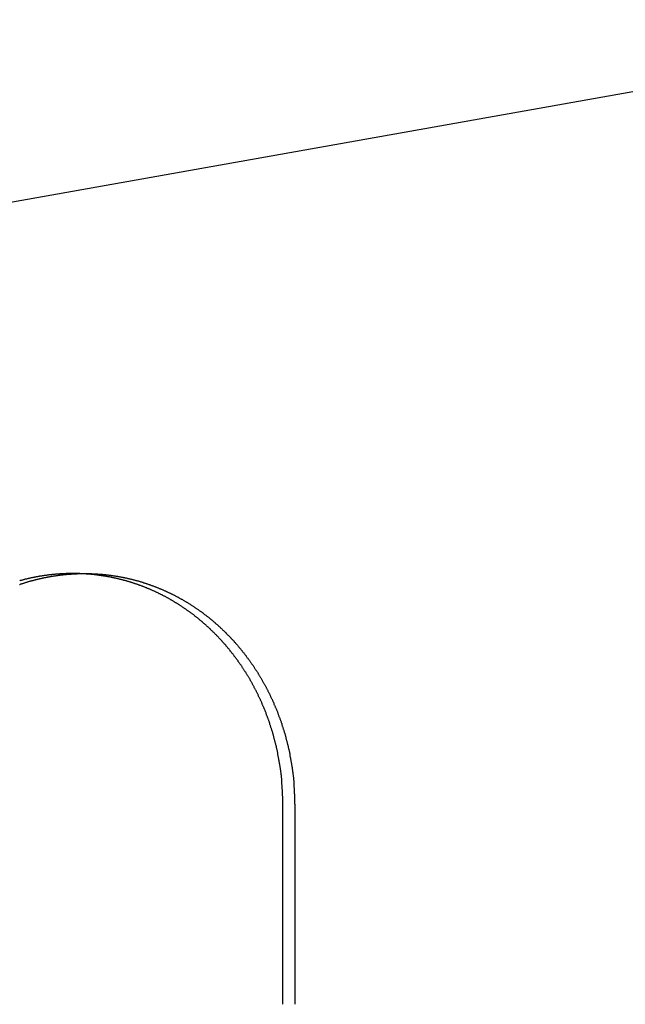
# Model space of a CAD drawing. Extents: x 0 to 1569, y 0 to 726.
# Drawn here: x 175 to 195, y 565 to 597 of the extents above; entities that cross this region are included whole.
import ezdxf

# ---------------------------------------------------------------- set-up
doc = ezdxf.new("R2010")
doc.units = 0
doc.header["$LTSCALE"] = 10
doc.linetypes.add('VERDECKT', pattern=[9.525, 6.35, -3.175])
doc.layers.get('0').update_dxf_attribs({"linetype": 'CONTINUOUS'})
doc.layers.add('VOLL', color=1, linetype='CONTINUOUS')

# ---------------------------------------------------------------- blocks, each defined once
blk = doc.blocks.new('A$C24106B24')
at = {"color": 1, "linetype": 'VERDECKT', "extrusion": (0, 1, 0)}
for p, q in [((7565.3762, 99.3663), (7638.3762, 112.3663)), ((7607.0887, 94.3663), (7607.4714, 94.3663))]:
    blk.add_line(p, q, dxfattribs=at)
at = {"color": 3, "linetype": 'CONTINUOUS', "extrusion": (0, 1, 0)}
for p, q in [((7613.9189, 80.3663), (7613.9189, 86.8663)), ((7614.3025, 86.8663), (7614.3025, 80.3663))]:
    blk.add_line(p, q, dxfattribs=at)
at = {"color": 1}
for points in [[(7607.09, 94.3663, 0), (7607.07, 94.3663, 0), (7607.05, 94.3662, 0), (7607.03, 94.3661, 0), (7607.02, 94.3659, 0), (7607, 94.3656, 0), (7606.98, 94.3654, 0), (7606.96, 94.365, 0), (7606.94, 94.3646, 0), (7606.92, 94.3642, 0), (7606.91, 94.3637, 0), (7606.89, 94.3631, 0), (7606.87, 94.3625, 0), (7606.85, 94.3618, 0), (7606.83, 94.3611, 0), (7606.81, 94.3604, 0), (7606.8, 94.3595, 0), (7606.78, 94.3587, 0), (7606.76, 94.3577, 0), (7606.74, 94.3568, 0), (7606.72, 94.3557, 0), (7606.7, 94.3546, 0), (7606.69, 94.3535, 0), (7606.67, 94.3523, 0), (7606.65, 94.351, 0), (7606.63, 94.3497, 0), (7606.61, 94.3484, 0), (7606.59, 94.347, 0), (7606.57, 94.3455, 0), (7606.56, 94.344, 0), (7606.54, 94.3424, 0), (7606.52, 94.3408, 0), (7606.5, 94.3391, 0), (7606.48, 94.3373, 0), (7606.46, 94.3355, 0), (7606.44, 94.3337, 0), (7606.42, 94.3318, 0), (7606.41, 94.3298, 0), (7606.39, 94.3278, 0), (7606.37, 94.3257, 0), (7606.35, 94.3236, 0), (7606.33, 94.3214, 0), (7606.31, 94.3192, 0), (7606.29, 94.3169, 0), (7606.28, 94.3145, 0), (7606.26, 94.3121, 0), (7606.24, 94.3097, 0), (7606.22, 94.3071, 0), (7606.2, 94.3046, 0), (7606.18, 94.3019, 0), (7606.16, 94.2992, 0), (7606.14, 94.2965, 0), (7606.13, 94.2937, 0), (7606.11, 94.2908, 0), (7606.09, 94.2879, 0), (7606.07, 94.285, 0), (7606.05, 94.2819, 0), (7606.03, 94.2789, 0), (7606.01, 94.2757, 0), (7605.99, 94.2725, 0), (7605.98, 94.2693, 0), (7605.96, 94.266, 0), (7605.94, 94.2626, 0), (7605.92, 94.2592, 0), (7605.9, 94.2557, 0), (7605.88, 94.2522, 0), (7605.86, 94.2486, 0), (7605.84, 94.2449, 0), (7605.83, 94.2412, 0), (7605.81, 94.2374, 0), (7605.79, 94.2336, 0), (7605.77, 94.2297, 0), (7605.75, 94.2258, 0), (7605.73, 94.2218, 0), (7605.71, 94.2177, 0), (7605.69, 94.2136, 0), (7605.67, 94.2094, 0), (7605.66, 94.2052, 0), (7605.64, 94.2009, 0), (7605.62, 94.1966, 0), (7605.6, 94.1922, 0), (7605.58, 94.1877, 0), (7605.56, 94.1832, 0), (7605.54, 94.1786, 0), (7605.52, 94.174, 0), (7605.51, 94.1693, 0), (7605.49, 94.1646, 0), (7605.47, 94.1598, 0), (7605.45, 94.1549, 0), (7605.43, 94.15, 0), (7605.41, 94.145, 0), (7605.39, 94.14, 0), (7605.38, 94.1349, 0), (7605.36, 94.1297, 0)], [(7607.28, 94.3634, 0), (7607.28, 94.3635, 0), (7607.28, 94.3635, 0), (7607.28, 94.3636, 0), (7607.27, 94.3636, 0), (7607.27, 94.3637, 0), (7607.27, 94.3637, 0), (7607.27, 94.3637, 0), (7607.27, 94.3638, 0), (7607.27, 94.3638, 0), (7607.26, 94.3639, 0), (7607.26, 94.3639, 0), (7607.26, 94.364, 0), (7607.26, 94.364, 0), (7607.26, 94.364, 0), (7607.26, 94.3641, 0), (7607.26, 94.3641, 0), (7607.25, 94.3642, 0), (7607.25, 94.3642, 0), (7607.25, 94.3642, 0), (7607.25, 94.3643, 0), (7607.25, 94.3643, 0), (7607.25, 94.3643, 0), (7607.25, 94.3644, 0), (7607.24, 94.3644, 0), (7607.24, 94.3645, 0), (7607.24, 94.3645, 0), (7607.24, 94.3645, 0), (7607.24, 94.3646, 0), (7607.24, 94.3646, 0), (7607.23, 94.3646, 0), (7607.23, 94.3647, 0), (7607.23, 94.3647, 0), (7607.23, 94.3647, 0), (7607.23, 94.3648, 0), (7607.23, 94.3648, 0), (7607.23, 94.3648, 0), (7607.22, 94.3649, 0), (7607.22, 94.3649, 0), (7607.22, 94.3649, 0), (7607.22, 94.365, 0), (7607.22, 94.365, 0), (7607.22, 94.365, 0), (7607.22, 94.365, 0), (7607.21, 94.3651, 0), (7607.21, 94.3651, 0), (7607.21, 94.3651, 0), (7607.21, 94.3652, 0), (7607.21, 94.3652, 0), (7607.21, 94.3652, 0), (7607.2, 94.3652, 0), (7607.2, 94.3653, 0), (7607.2, 94.3653, 0), (7607.2, 94.3653, 0), (7607.2, 94.3654, 0), (7607.2, 94.3654, 0), (7607.2, 94.3654, 0), (7607.19, 94.3654, 0), (7607.19, 94.3655, 0), (7607.19, 94.3655, 0), (7607.19, 94.3655, 0), (7607.19, 94.3655, 0), (7607.19, 94.3656, 0), (7607.18, 94.3656, 0), (7607.18, 94.3656, 0), (7607.18, 94.3656, 0), (7607.18, 94.3656, 0), (7607.18, 94.3657, 0), (7607.18, 94.3657, 0), (7607.18, 94.3657, 0), (7607.17, 94.3657, 0), (7607.17, 94.3657, 0), (7607.17, 94.3658, 0), (7607.17, 94.3658, 0), (7607.17, 94.3658, 0), (7607.17, 94.3658, 0), (7607.17, 94.3658, 0), (7607.16, 94.3659, 0), (7607.16, 94.3659, 0), (7607.16, 94.3659, 0), (7607.16, 94.3659, 0), (7607.16, 94.3659, 0), (7607.16, 94.3659, 0), (7607.15, 94.366, 0), (7607.15, 94.366, 0), (7607.15, 94.366, 0), (7607.15, 94.366, 0), (7607.15, 94.366, 0), (7607.15, 94.366, 0), (7607.15, 94.366, 0), (7607.14, 94.3661, 0), (7607.14, 94.3661, 0), (7607.14, 94.3661, 0), (7607.14, 94.3661, 0), (7607.14, 94.3661, 0), (7607.14, 94.3661, 0), (7607.14, 94.3661, 0), (7607.13, 94.3661, 0), (7607.13, 94.3662, 0), (7607.13, 94.3662, 0), (7607.13, 94.3662, 0), (7607.13, 94.3662, 0), (7607.13, 94.3662, 0), (7607.12, 94.3662, 0), (7607.12, 94.3662, 0), (7607.12, 94.3662, 0), (7607.12, 94.3662, 0), (7607.12, 94.3662, 0), (7607.12, 94.3662, 0), (7607.12, 94.3662, 0), (7607.11, 94.3663, 0), (7607.11, 94.3663, 0), (7607.11, 94.3663, 0), (7607.11, 94.3663, 0), (7607.11, 94.3663, 0), (7607.11, 94.3663, 0), (7607.11, 94.3663, 0), (7607.1, 94.3663, 0), (7607.1, 94.3663, 0), (7607.1, 94.3663, 0), (7607.1, 94.3663, 0), (7607.1, 94.3663, 0), (7607.1, 94.3663, 0), (7607.09, 94.3663, 0), (7607.09, 94.3663, 0), (7607.09, 94.3663, 0), (7607.09, 94.3663, 0), (7607.09, 94.3663, 0)]]:
    blk.add_polyline3d(points, dxfattribs=at)
at = {"color": 3}
for points in [[(7605.35, 94.0087, 0), (7605.37, 94.015, 0), (7605.39, 94.0213, 0), (7605.4, 94.0275, 0), (7605.42, 94.0336, 0), (7605.44, 94.0397, 0), (7605.46, 94.0458, 0), (7605.48, 94.0518, 0), (7605.5, 94.0577, 0), (7605.52, 94.0636, 0), (7605.53, 94.0694, 0), (7605.55, 94.0752, 0), (7605.57, 94.0809, 0), (7605.59, 94.0865, 0), (7605.61, 94.0921, 0), (7605.63, 94.0977, 0), (7605.65, 94.1032, 0), (7605.66, 94.1086, 0), (7605.68, 94.114, 0), (7605.7, 94.1193, 0), (7605.72, 94.1245, 0), (7605.74, 94.1297, 0), (7605.76, 94.1349, 0), (7605.78, 94.14, 0), (7605.8, 94.145, 0), (7605.81, 94.15, 0), (7605.83, 94.1549, 0), (7605.85, 94.1598, 0), (7605.87, 94.1646, 0), (7605.89, 94.1693, 0), (7605.91, 94.174, 0), (7605.93, 94.1786, 0), (7605.95, 94.1832, 0), (7605.96, 94.1877, 0), (7605.98, 94.1922, 0), (7606, 94.1966, 0), (7606.02, 94.2009, 0), (7606.04, 94.2052, 0), (7606.06, 94.2094, 0), (7606.08, 94.2136, 0), (7606.1, 94.2177, 0), (7606.11, 94.2218, 0), (7606.13, 94.2258, 0), (7606.15, 94.2297, 0), (7606.17, 94.2336, 0), (7606.19, 94.2374, 0), (7606.21, 94.2412, 0), (7606.23, 94.2449, 0), (7606.25, 94.2486, 0), (7606.26, 94.2522, 0), (7606.28, 94.2557, 0), (7606.3, 94.2592, 0), (7606.32, 94.2626, 0), (7606.34, 94.266, 0), (7606.36, 94.2693, 0), (7606.38, 94.2725, 0), (7606.4, 94.2757, 0), (7606.41, 94.2789, 0), (7606.43, 94.2819, 0), (7606.45, 94.285, 0), (7606.47, 94.2879, 0), (7606.49, 94.2908, 0), (7606.51, 94.2937, 0), (7606.53, 94.2965, 0), (7606.55, 94.2992, 0), (7606.56, 94.3019, 0), (7606.58, 94.3046, 0), (7606.6, 94.3071, 0), (7606.62, 94.3097, 0), (7606.64, 94.3121, 0), (7606.66, 94.3145, 0), (7606.68, 94.3169, 0), (7606.7, 94.3192, 0), (7606.71, 94.3214, 0), (7606.73, 94.3236, 0), (7606.75, 94.3257, 0), (7606.77, 94.3278, 0), (7606.79, 94.3298, 0), (7606.81, 94.3318, 0), (7606.83, 94.3337, 0), (7606.84, 94.3355, 0), (7606.86, 94.3373, 0), (7606.88, 94.3391, 0), (7606.9, 94.3408, 0), (7606.92, 94.3424, 0), (7606.94, 94.344, 0), (7606.96, 94.3455, 0), (7606.98, 94.347, 0), (7606.99, 94.3484, 0), (7607.01, 94.3497, 0), (7607.03, 94.351, 0), (7607.05, 94.3523, 0), (7607.07, 94.3535, 0), (7607.09, 94.3546, 0), (7607.1, 94.3557, 0), (7607.12, 94.3568, 0), (7607.14, 94.3577, 0), (7607.16, 94.3587, 0), (7607.18, 94.3595, 0), (7607.2, 94.3604, 0), (7607.22, 94.3611, 0), (7607.23, 94.3618, 0), (7607.25, 94.3625, 0), (7607.27, 94.3631, 0), (7607.29, 94.3637, 0), (7607.31, 94.3642, 0), (7607.33, 94.3646, 0), (7607.34, 94.365, 0), (7607.36, 94.3654, 0), (7607.38, 94.3656, 0), (7607.4, 94.3659, 0), (7607.42, 94.3661, 0), (7607.44, 94.3662, 0), (7607.45, 94.3663, 0), (7607.47, 94.3663, 0)], [(7613.92, 86.8663, 0), (7613.92, 86.8856, 0), (7613.92, 86.9049, 0), (7613.92, 86.9243, 0), (7613.92, 86.9436, 0), (7613.92, 86.963, 0), (7613.92, 86.9824, 0), (7613.92, 87.0018, 0), (7613.92, 87.0213, 0), (7613.92, 87.0407, 0), (7613.92, 87.0602, 0), (7613.92, 87.0796, 0), (7613.92, 87.0991, 0), (7613.92, 87.1186, 0), (7613.91, 87.1382, 0), (7613.91, 87.1577, 0), (7613.91, 87.1772, 0), (7613.91, 87.1968, 0), (7613.91, 87.2164, 0), (7613.91, 87.2359, 0), (7613.91, 87.2555, 0), (7613.91, 87.2751, 0), (7613.91, 87.2948, 0), (7613.91, 87.3144, 0), (7613.91, 87.334, 0), (7613.9, 87.3537, 0), (7613.9, 87.3734, 0), (7613.9, 87.393, 0), (7613.9, 87.4127, 0), (7613.9, 87.4324, 0), (7613.9, 87.4521, 0), (7613.9, 87.4719, 0), (7613.9, 87.4916, 0), (7613.89, 87.5113, 0), (7613.89, 87.5311, 0), (7613.89, 87.5508, 0), (7613.89, 87.5706, 0), (7613.89, 87.5903, 0), (7613.89, 87.6101, 0), (7613.88, 87.6299, 0), (7613.88, 87.6497, 0), (7613.88, 87.6695, 0), (7613.88, 87.6893, 0), (7613.88, 87.7091, 0), (7613.87, 87.7289, 0), (7613.87, 87.7487, 0), (7613.87, 87.7685, 0), (7613.87, 87.7884, 0), (7613.87, 87.8082, 0), (7613.86, 87.828, 0), (7613.86, 87.8479, 0), (7613.86, 87.8677, 0), (7613.86, 87.8875, 0), (7613.85, 87.9074, 0), (7613.85, 87.9273, 0), (7613.85, 87.9471, 0), (7613.85, 87.967, 0), (7613.84, 87.9868, 0), (7613.84, 88.0067, 0), (7613.84, 88.0265, 0), (7613.84, 88.0464, 0), (7613.83, 88.0663, 0), (7613.83, 88.0861, 0), (7613.83, 88.106, 0), (7613.82, 88.1259, 0), (7613.82, 88.1457, 0), (7613.82, 88.1656, 0), (7613.81, 88.1855, 0), (7613.81, 88.2053, 0), (7613.81, 88.2252, 0), (7613.8, 88.245, 0), (7613.8, 88.2649, 0), (7613.8, 88.2848, 0), (7613.79, 88.3046, 0), (7613.79, 88.3245, 0), (7613.79, 88.3443, 0), (7613.78, 88.3641, 0), (7613.78, 88.384, 0), (7613.78, 88.4038, 0), (7613.77, 88.4236, 0), (7613.77, 88.4435, 0), (7613.76, 88.4633, 0), (7613.76, 88.4831, 0), (7613.76, 88.5029, 0), (7613.75, 88.5227, 0), (7613.75, 88.5425, 0), (7613.74, 88.5623, 0), (7613.74, 88.5821, 0), (7613.74, 88.6019, 0), (7613.73, 88.6217, 0), (7613.73, 88.6414, 0), (7613.72, 88.6612, 0), (7613.72, 88.6809, 0), (7613.71, 88.7007, 0), (7613.71, 88.7204, 0), (7613.71, 88.7401, 0), (7613.7, 88.7599, 0), (7613.7, 88.7796, 0), (7613.69, 88.7993, 0), (7613.69, 88.819, 0), (7613.68, 88.8386, 0), (7613.68, 88.8583, 0), (7613.67, 88.878, 0), (7613.67, 88.8976, 0), (7613.66, 88.9173, 0), (7613.66, 88.9369, 0), (7613.65, 88.9565, 0), (7613.65, 88.9761, 0), (7613.64, 88.9957, 0), (7613.64, 89.0153, 0), (7613.63, 89.0348, 0), (7613.63, 89.0544, 0), (7613.62, 89.0739, 0), (7613.61, 89.0935, 0), (7613.61, 89.113, 0), (7613.6, 89.1325, 0), (7613.6, 89.152, 0), (7613.59, 89.1715, 0), (7613.59, 89.1909, 0), (7613.58, 89.2104, 0), (7613.58, 89.2298, 0), (7613.57, 89.2492, 0), (7613.56, 89.2686, 0), (7613.56, 89.288, 0), (7613.55, 89.3074, 0), (7613.55, 89.3267, 0), (7613.54, 89.3461, 0), (7613.53, 89.3654, 0), (7613.53, 89.3847, 0), (7613.52, 89.404, 0), (7613.52, 89.4232, 0), (7613.51, 89.4425, 0), (7613.5, 89.4617, 0), (7613.5, 89.4809, 0), (7613.49, 89.5001, 0), (7613.48, 89.5193, 0), (7613.48, 89.5384, 0), (7613.47, 89.5576, 0), (7613.46, 89.5767, 0), (7613.46, 89.5958, 0), (7613.45, 89.6149, 0), (7613.44, 89.6339, 0), (7613.44, 89.653, 0), (7613.43, 89.672, 0), (7613.42, 89.691, 0), (7613.42, 89.7099, 0), (7613.41, 89.7289, 0), (7613.4, 89.7478, 0), (7613.39, 89.7667, 0), (7613.39, 89.7856, 0), (7613.38, 89.8045, 0), (7613.37, 89.8233, 0), (7613.37, 89.8421, 0), (7613.36, 89.8609, 0), (7613.35, 89.8797, 0), (7613.34, 89.8984, 0), (7613.34, 89.9172, 0), (7613.33, 89.9359, 0), (7613.32, 89.9546, 0), (7613.31, 89.9732, 0), (7613.31, 89.9918, 0), (7613.3, 90.0104, 0), (7613.29, 90.029, 0), (7613.28, 90.0476, 0), (7613.27, 90.0661, 0), (7613.27, 90.0846, 0), (7613.26, 90.1031, 0), (7613.25, 90.1216, 0), (7613.24, 90.14, 0), (7613.23, 90.1584, 0), (7613.23, 90.1768, 0), (7613.22, 90.1951, 0), (7613.21, 90.2135, 0), (7613.2, 90.2318, 0), (7613.19, 90.25, 0), (7613.19, 90.2683, 0), (7613.18, 90.2865, 0), (7613.17, 90.3047, 0), (7613.16, 90.3228, 0), (7613.15, 90.341, 0), (7613.14, 90.3591, 0), (7613.13, 90.3772, 0), (7613.13, 90.3952, 0), (7613.12, 90.4132, 0), (7613.11, 90.4312, 0), (7613.1, 90.4492, 0), (7613.09, 90.4671, 0), (7613.08, 90.485, 0), (7613.07, 90.5029, 0), (7613.06, 90.5207, 0), (7613.06, 90.5385, 0), (7613.05, 90.5563, 0), (7613.04, 90.574, 0), (7613.03, 90.5917, 0), (7613.02, 90.6094, 0), (7613.01, 90.6271, 0), (7613, 90.6447, 0), (7612.99, 90.6623, 0), (7612.98, 90.6798, 0), (7612.97, 90.6973, 0), (7612.96, 90.7148, 0), (7612.95, 90.7323, 0), (7612.94, 90.7497, 0), (7612.93, 90.7671, 0), (7612.93, 90.7845, 0), (7612.92, 90.8018, 0), (7612.91, 90.8191, 0), (7612.9, 90.8363, 0), (7612.89, 90.8535, 0), (7612.88, 90.8707, 0), (7612.87, 90.8879, 0), (7612.86, 90.905, 0), (7612.85, 90.9221, 0), (7612.84, 90.9391, 0), (7612.83, 90.9561, 0), (7612.82, 90.9731, 0), (7612.81, 90.99, 0), (7612.8, 91.0069, 0), (7612.79, 91.0238, 0), (7612.78, 91.0406, 0), (7612.77, 91.0574, 0), (7612.76, 91.0741, 0), (7612.75, 91.0908, 0), (7612.74, 91.1075, 0), (7612.73, 91.1241, 0), (7612.72, 91.1407, 0), (7612.71, 91.1573, 0), (7612.69, 91.1738, 0), (7612.68, 91.1903, 0), (7612.67, 91.2067, 0), (7612.66, 91.2231, 0), (7612.65, 91.2395, 0), (7612.64, 91.2558, 0), (7612.63, 91.2721, 0), (7612.62, 91.2884, 0), (7612.61, 91.3046, 0), (7612.6, 91.3207, 0), (7612.59, 91.3369, 0), (7612.58, 91.3529, 0), (7612.57, 91.369, 0), (7612.56, 91.385, 0), (7612.55, 91.401, 0), (7612.53, 91.4169, 0), (7612.52, 91.4328, 0), (7612.51, 91.4486, 0), (7612.5, 91.4644, 0), (7612.49, 91.4802, 0), (7612.48, 91.4959, 0), (7612.47, 91.5116, 0), (7612.46, 91.5272, 0), (7612.45, 91.5428, 0), (7612.43, 91.5584, 0), (7612.42, 91.5739, 0), (7612.41, 91.5894, 0), (7612.4, 91.6048, 0), (7612.39, 91.6202, 0), (7612.38, 91.6355, 0), (7612.37, 91.6508, 0), (7612.35, 91.6661, 0), (7612.34, 91.6813, 0), (7612.33, 91.6965, 0), (7612.32, 91.7116, 0), (7612.31, 91.7267, 0), (7612.3, 91.7417, 0), (7612.29, 91.7567, 0), (7612.27, 91.7716, 0), (7612.26, 91.7866, 0), (7612.25, 91.8014, 0), (7612.24, 91.8162, 0), (7612.23, 91.831, 0), (7612.21, 91.8457, 0), (7612.2, 91.8604, 0), (7612.19, 91.8751, 0), (7612.18, 91.8897, 0), (7612.17, 91.9042, 0), (7612.16, 91.9187, 0), (7612.14, 91.9332, 0), (7612.13, 91.9476, 0), (7612.12, 91.9619, 0), (7612.11, 91.9763, 0), (7612.1, 91.9905, 0), (7612.08, 92.0048, 0), (7612.07, 92.0189, 0), (7612.06, 92.0331, 0), (7612.05, 92.0471, 0), (7612.04, 92.0612, 0), (7612.02, 92.0752, 0), (7612.01, 92.0891, 0), (7612, 92.103, 0), (7611.99, 92.1169, 0), (7611.97, 92.1307, 0), (7611.96, 92.1444, 0), (7611.95, 92.1581, 0), (7611.94, 92.1718, 0), (7611.92, 92.1854, 0), (7611.91, 92.199, 0), (7611.9, 92.2126, 0), (7611.89, 92.2261, 0), (7611.87, 92.2397, 0), (7611.86, 92.2532, 0), (7611.85, 92.2667, 0), (7611.84, 92.2801, 0), (7611.82, 92.2936, 0), (7611.81, 92.307, 0), (7611.8, 92.3203, 0), (7611.79, 92.3337, 0), (7611.77, 92.347, 0), (7611.76, 92.3603, 0), (7611.75, 92.3736, 0), (7611.73, 92.3869, 0), (7611.72, 92.4001, 0), (7611.71, 92.4133, 0), (7611.69, 92.4264, 0), (7611.68, 92.4396, 0), (7611.67, 92.4527, 0), (7611.65, 92.4658, 0), (7611.64, 92.4788, 0), (7611.63, 92.4919, 0), (7611.61, 92.5049, 0), (7611.6, 92.5178, 0), (7611.59, 92.5308, 0), (7611.57, 92.5437, 0), (7611.56, 92.5566, 0), (7611.55, 92.5694, 0), (7611.53, 92.5822, 0), (7611.52, 92.595, 0), (7611.51, 92.6078, 0), (7611.49, 92.6205, 0), (7611.48, 92.6332, 0), (7611.46, 92.6459, 0), (7611.45, 92.6585, 0), (7611.44, 92.6711, 0), (7611.42, 92.6836, 0), (7611.41, 92.6962, 0), (7611.39, 92.7087, 0), (7611.38, 92.7211, 0), (7611.37, 92.7336, 0), (7611.35, 92.746, 0), (7611.34, 92.7583, 0), (7611.32, 92.7707, 0), (7611.31, 92.783, 0), (7611.3, 92.7952, 0), (7611.28, 92.8074, 0), (7611.27, 92.8196, 0), (7611.25, 92.8318, 0), (7611.24, 92.8439, 0), (7611.22, 92.856, 0), (7611.21, 92.868, 0), (7611.19, 92.88, 0), (7611.18, 92.892, 0), (7611.16, 92.9039, 0), (7611.15, 92.9158, 0), (7611.14, 92.9277, 0), (7611.12, 92.9395, 0), (7611.11, 92.9513, 0), (7611.09, 92.9631, 0), (7611.08, 92.9748, 0), (7611.06, 92.9864, 0), (7611.05, 92.9981, 0), (7611.03, 93.0096, 0), (7611.02, 93.0212, 0), (7611, 93.0327, 0), (7610.99, 93.0442, 0), (7610.97, 93.0556, 0), (7610.96, 93.067, 0), (7610.94, 93.0783, 0), (7610.93, 93.0896, 0), (7610.91, 93.1009, 0), (7610.89, 93.1121, 0), (7610.88, 93.1233, 0), (7610.86, 93.1344, 0), (7610.85, 93.1455, 0), (7610.83, 93.1566, 0), (7610.82, 93.1676, 0), (7610.8, 93.1786, 0), (7610.79, 93.1895, 0), (7610.77, 93.2004, 0), (7610.76, 93.2112, 0), (7610.74, 93.222, 0), (7610.72, 93.2328, 0), (7610.71, 93.2435, 0), (7610.69, 93.2542, 0), (7610.68, 93.2648, 0), (7610.66, 93.2754, 0), (7610.64, 93.2859, 0), (7610.63, 93.2964, 0), (7610.61, 93.3068, 0), (7610.6, 93.3173, 0), (7610.58, 93.3276, 0), (7610.57, 93.3379, 0), (7610.55, 93.3482, 0), (7610.53, 93.3584, 0), (7610.52, 93.3686, 0), (7610.5, 93.3787, 0), (7610.48, 93.3888, 0), (7610.47, 93.3989, 0), (7610.45, 93.4089, 0), (7610.44, 93.4188, 0), (7610.42, 93.4287, 0), (7610.4, 93.4386, 0), (7610.39, 93.4484, 0), (7610.37, 93.4581, 0), (7610.35, 93.4679, 0), (7610.34, 93.4775, 0), (7610.32, 93.4872, 0), (7610.31, 93.4967, 0), (7610.29, 93.5063, 0), (7610.27, 93.5157, 0), (7610.26, 93.5252, 0), (7610.24, 93.5346, 0), (7610.22, 93.5439, 0), (7610.21, 93.5532, 0), (7610.19, 93.5624, 0), (7610.17, 93.5716, 0), (7610.16, 93.5808, 0), (7610.14, 93.5899, 0), (7610.12, 93.5989, 0), (7610.11, 93.6079, 0), (7610.09, 93.6169, 0), (7610.07, 93.6258, 0), (7610.06, 93.6346, 0), (7610.04, 93.6434, 0), (7610.02, 93.6522, 0), (7610, 93.6609, 0), (7609.99, 93.6695, 0), (7609.97, 93.6781, 0), (7609.95, 93.6867, 0), (7609.94, 93.6952, 0), (7609.92, 93.7036, 0), (7609.9, 93.712, 0), (7609.89, 93.7204, 0), (7609.87, 93.7287, 0), (7609.85, 93.7369, 0), (7609.83, 93.7451, 0), (7609.82, 93.7533, 0), (7609.8, 93.7613, 0), (7609.78, 93.7694, 0), (7609.77, 93.7774, 0), (7609.75, 93.7853, 0), (7609.73, 93.7932, 0), (7609.71, 93.801, 0), (7609.7, 93.8088, 0), (7609.68, 93.8165, 0), (7609.66, 93.8242, 0), (7609.64, 93.8318, 0), (7609.63, 93.8394, 0), (7609.61, 93.8469, 0), (7609.59, 93.8544, 0), (7609.57, 93.8618, 0), (7609.56, 93.8691, 0), (7609.54, 93.8764, 0), (7609.52, 93.8837, 0), (7609.5, 93.8909, 0), (7609.49, 93.898, 0), (7609.47, 93.9051, 0), (7609.45, 93.9122, 0), (7609.43, 93.9192, 0), (7609.42, 93.9261, 0), (7609.4, 93.933, 0), (7609.38, 93.9398, 0), (7609.36, 93.9466, 0), (7609.35, 93.9533, 0), (7609.33, 93.96, 0), (7609.31, 93.9666, 0), (7609.29, 93.9731, 0), (7609.27, 93.9797, 0), (7609.26, 93.9861, 0), (7609.24, 93.9925, 0), (7609.22, 93.9989, 0), (7609.2, 94.0052, 0), (7609.19, 94.0114, 0), (7609.17, 94.0176, 0), (7609.15, 94.0237, 0), (7609.13, 94.0298, 0), (7609.11, 94.0358, 0), (7609.1, 94.0418, 0), (7609.08, 94.0477, 0), (7609.06, 94.0536, 0), (7609.04, 94.0594, 0), (7609.02, 94.0651, 0), (7609.01, 94.0708, 0), (7608.99, 94.0765, 0), (7608.97, 94.0821, 0), (7608.95, 94.0876, 0), (7608.93, 94.0931, 0), (7608.92, 94.0985, 0), (7608.9, 94.1039, 0), (7608.88, 94.1092, 0), (7608.86, 94.1145, 0), (7608.84, 94.1197, 0), (7608.83, 94.1249, 0), (7608.81, 94.13, 0), (7608.79, 94.135, 0), (7608.77, 94.14, 0), (7608.75, 94.145, 0), (7608.74, 94.1499, 0), (7608.72, 94.1547, 0), (7608.7, 94.1595, 0), (7608.68, 94.1642, 0), (7608.66, 94.1688, 0), (7608.64, 94.1734, 0), (7608.63, 94.178, 0), (7608.61, 94.1825, 0), (7608.59, 94.1869, 0), (7608.57, 94.1913, 0), (7608.55, 94.1957, 0), (7608.54, 94.1999, 0), (7608.52, 94.2042, 0), (7608.5, 94.2083, 0), (7608.48, 94.2124, 0), (7608.46, 94.2165, 0), (7608.44, 94.2205, 0), (7608.43, 94.2244, 0), (7608.41, 94.2283, 0), (7608.39, 94.2322, 0), (7608.37, 94.2359, 0), (7608.35, 94.2397, 0), (7608.34, 94.2433, 0), (7608.32, 94.2469, 0), (7608.3, 94.2505, 0), (7608.28, 94.254, 0), (7608.26, 94.2574, 0), (7608.24, 94.2608, 0), (7608.23, 94.2642, 0), (7608.21, 94.2674, 0), (7608.19, 94.2707, 0), (7608.17, 94.2738, 0), (7608.15, 94.277, 0), (7608.13, 94.28, 0), (7608.12, 94.283, 0), (7608.1, 94.286, 0), (7608.08, 94.2889, 0), (7608.06, 94.2917, 0), (7608.04, 94.2945, 0), (7608.02, 94.2972, 0), (7608.01, 94.2999, 0), (7607.99, 94.3025, 0), (7607.97, 94.3051, 0), (7607.95, 94.3076, 0), (7607.93, 94.3101, 0), (7607.91, 94.3125, 0), (7607.9, 94.3148, 0), (7607.88, 94.3171, 0), (7607.86, 94.3194, 0), (7607.84, 94.3216, 0), (7607.82, 94.3237, 0), (7607.81, 94.3258, 0), (7607.79, 94.3278, 0), (7607.77, 94.3298, 0), (7607.75, 94.3318, 0), (7607.73, 94.3336, 0), (7607.71, 94.3355, 0), (7607.7, 94.3372, 0), (7607.68, 94.3389, 0), (7607.66, 94.3406, 0), (7607.64, 94.3422, 0), (7607.62, 94.3438, 0), (7607.61, 94.3453, 0), (7607.59, 94.3467, 0), (7607.57, 94.3481, 0), (7607.55, 94.3495, 0), (7607.53, 94.3508, 0), (7607.51, 94.352, 0), (7607.5, 94.3532, 0), (7607.48, 94.3543, 0), (7607.46, 94.3554, 0), (7607.44, 94.3565, 0), (7607.42, 94.3574, 0), (7607.41, 94.3584, 0), (7607.39, 94.3592, 0), (7607.37, 94.3601, 0), (7607.35, 94.3609, 0), (7607.33, 94.3616, 0), (7607.32, 94.3623, 0), (7607.3, 94.3629, 0), (7607.28, 94.3634, 0)], [(7607.47, 94.3663, 0), (7607.49, 94.3663, 0), (7607.51, 94.3662, 0), (7607.53, 94.3661, 0), (7607.54, 94.3659, 0), (7607.56, 94.3656, 0), (7607.58, 94.3654, 0), (7607.6, 94.365, 0), (7607.62, 94.3646, 0), (7607.64, 94.3642, 0), (7607.65, 94.3637, 0), (7607.67, 94.3631, 0), (7607.69, 94.3625, 0), (7607.71, 94.3618, 0), (7607.73, 94.3611, 0), (7607.75, 94.3604, 0), (7607.76, 94.3595, 0), (7607.78, 94.3587, 0), (7607.8, 94.3577, 0), (7607.82, 94.3568, 0), (7607.84, 94.3557, 0), (7607.86, 94.3546, 0), (7607.87, 94.3535, 0), (7607.89, 94.3523, 0), (7607.91, 94.351, 0), (7607.93, 94.3497, 0), (7607.95, 94.3484, 0), (7607.97, 94.347, 0), (7607.99, 94.3455, 0), (7608, 94.344, 0), (7608.02, 94.3424, 0), (7608.04, 94.3408, 0), (7608.06, 94.3391, 0), (7608.08, 94.3373, 0), (7608.1, 94.3355, 0), (7608.11, 94.3337, 0), (7608.13, 94.3318, 0), (7608.15, 94.3298, 0), (7608.17, 94.3278, 0), (7608.19, 94.3257, 0), (7608.21, 94.3236, 0), (7608.23, 94.3214, 0), (7608.24, 94.3192, 0), (7608.26, 94.3169, 0), (7608.28, 94.3145, 0), (7608.3, 94.3121, 0), (7608.32, 94.3097, 0), (7608.34, 94.3071, 0), (7608.36, 94.3046, 0), (7608.37, 94.3019, 0), (7608.39, 94.2992, 0), (7608.41, 94.2965, 0), (7608.43, 94.2937, 0), (7608.45, 94.2908, 0), (7608.47, 94.2879, 0), (7608.49, 94.285, 0), (7608.51, 94.2819, 0), (7608.52, 94.2789, 0), (7608.54, 94.2757, 0), (7608.56, 94.2725, 0), (7608.58, 94.2693, 0), (7608.6, 94.266, 0), (7608.62, 94.2626, 0), (7608.64, 94.2592, 0), (7608.65, 94.2557, 0), (7608.67, 94.2522, 0), (7608.69, 94.2486, 0), (7608.71, 94.2449, 0), (7608.73, 94.2412, 0), (7608.75, 94.2374, 0), (7608.77, 94.2336, 0), (7608.78, 94.2297, 0), (7608.8, 94.2258, 0), (7608.82, 94.2218, 0), (7608.84, 94.2177, 0), (7608.86, 94.2136, 0), (7608.88, 94.2094, 0), (7608.9, 94.2052, 0), (7608.91, 94.2009, 0), (7608.93, 94.1966, 0), (7608.95, 94.1922, 0), (7608.97, 94.1877, 0), (7608.99, 94.1832, 0), (7609.01, 94.1786, 0), (7609.03, 94.174, 0), (7609.04, 94.1693, 0), (7609.06, 94.1646, 0), (7609.08, 94.1598, 0), (7609.1, 94.1549, 0), (7609.12, 94.15, 0), (7609.14, 94.145, 0), (7609.15, 94.14, 0), (7609.17, 94.1349, 0), (7609.19, 94.1297, 0), (7609.21, 94.1245, 0), (7609.23, 94.1193, 0), (7609.25, 94.114, 0), (7609.27, 94.1086, 0), (7609.28, 94.1032, 0), (7609.3, 94.0977, 0), (7609.32, 94.0921, 0), (7609.34, 94.0865, 0), (7609.36, 94.0809, 0), (7609.38, 94.0752, 0), (7609.39, 94.0694, 0), (7609.41, 94.0636, 0), (7609.43, 94.0577, 0), (7609.45, 94.0518, 0), (7609.47, 94.0458, 0), (7609.49, 94.0397, 0), (7609.5, 94.0336, 0), (7609.52, 94.0275, 0), (7609.54, 94.0213, 0), (7609.56, 94.015, 0), (7609.58, 94.0087, 0), (7609.59, 94.0023, 0), (7609.61, 93.9959, 0), (7609.63, 93.9894, 0), (7609.65, 93.9828, 0), (7609.67, 93.9762, 0), (7609.68, 93.9696, 0), (7609.7, 93.9628, 0), (7609.72, 93.9561, 0), (7609.74, 93.9492, 0), (7609.76, 93.9424, 0), (7609.78, 93.9354, 0), (7609.79, 93.9284, 0), (7609.81, 93.9214, 0), (7609.83, 93.9143, 0), (7609.85, 93.9071, 0), (7609.86, 93.8999, 0), (7609.88, 93.8927, 0), (7609.9, 93.8853, 0), (7609.92, 93.878, 0), (7609.94, 93.8705, 0), (7609.95, 93.863, 0), (7609.97, 93.8555, 0), (7609.99, 93.8479, 0), (7610.01, 93.8403, 0), (7610.03, 93.8326, 0), (7610.04, 93.8248, 0), (7610.06, 93.817, 0), (7610.08, 93.8091, 0), (7610.1, 93.8012, 0), (7610.11, 93.7932, 0), (7610.13, 93.7852, 0), (7610.15, 93.7771, 0), (7610.17, 93.769, 0), (7610.18, 93.7608, 0), (7610.2, 93.7525, 0), (7610.22, 93.7442, 0), (7610.24, 93.7359, 0), (7610.25, 93.7275, 0), (7610.27, 93.719, 0), (7610.29, 93.7105, 0), (7610.31, 93.702, 0), (7610.32, 93.6933, 0), (7610.34, 93.6847, 0), (7610.36, 93.6759, 0), (7610.38, 93.6672, 0), (7610.39, 93.6583, 0), (7610.41, 93.6495, 0), (7610.43, 93.6405, 0), (7610.44, 93.6316, 0), (7610.46, 93.6225, 0), (7610.48, 93.6134, 0), (7610.5, 93.6043, 0), (7610.51, 93.5951, 0), (7610.53, 93.5859, 0), (7610.55, 93.5766, 0), (7610.56, 93.5673, 0), (7610.58, 93.5579, 0), (7610.6, 93.5484, 0), (7610.61, 93.5389, 0), (7610.63, 93.5294, 0), (7610.65, 93.5198, 0), (7610.67, 93.5102, 0), (7610.68, 93.5005, 0), (7610.7, 93.4907, 0), (7610.72, 93.481, 0), (7610.73, 93.4711, 0), (7610.75, 93.4612, 0), (7610.77, 93.4513, 0), (7610.78, 93.4413, 0), (7610.8, 93.4313, 0), (7610.82, 93.4212, 0), (7610.83, 93.4111, 0), (7610.85, 93.4009, 0), (7610.86, 93.3907, 0), (7610.88, 93.3804, 0), (7610.9, 93.3701, 0), (7610.91, 93.3598, 0), (7610.93, 93.3494, 0), (7610.95, 93.3389, 0), (7610.96, 93.3284, 0), (7610.98, 93.3179, 0), (7611, 93.3073, 0), (7611.01, 93.2966, 0), (7611.03, 93.2859, 0), (7611.04, 93.2752, 0), (7611.06, 93.2644, 0), (7611.08, 93.2536, 0), (7611.09, 93.2427, 0), (7611.11, 93.2318, 0), (7611.12, 93.2209, 0), (7611.14, 93.2099, 0), (7611.16, 93.1988, 0), (7611.17, 93.1877, 0), (7611.19, 93.1766, 0), (7611.2, 93.1654, 0), (7611.22, 93.1542, 0), (7611.23, 93.1429, 0), (7611.25, 93.1316, 0), (7611.27, 93.1202, 0), (7611.28, 93.1088, 0), (7611.3, 93.0974, 0), (7611.31, 93.0859, 0), (7611.33, 93.0744, 0), (7611.34, 93.0628, 0), (7611.36, 93.0512, 0), (7611.37, 93.0395, 0), (7611.39, 93.0278, 0), (7611.41, 93.0161, 0), (7611.42, 93.0043, 0), (7611.44, 92.9925, 0), (7611.45, 92.9806, 0), (7611.47, 92.9687, 0), (7611.48, 92.9568, 0), (7611.5, 92.9448, 0), (7611.51, 92.9328, 0), (7611.53, 92.9207, 0), (7611.54, 92.9086, 0), (7611.56, 92.8964, 0), (7611.57, 92.8843, 0), (7611.59, 92.872, 0), (7611.6, 92.8598, 0), (7611.62, 92.8475, 0), (7611.63, 92.8352, 0), (7611.65, 92.8228, 0), (7611.66, 92.8104, 0), (7611.67, 92.7979, 0), (7611.69, 92.7855, 0), (7611.7, 92.7729, 0), (7611.72, 92.7604, 0), (7611.73, 92.7478, 0), (7611.75, 92.7352, 0), (7611.76, 92.7225, 0), (7611.78, 92.7098, 0), (7611.79, 92.6971, 0), (7611.8, 92.6843, 0), (7611.82, 92.6715, 0), (7611.83, 92.6587, 0), (7611.85, 92.6458, 0), (7611.86, 92.6329, 0), (7611.88, 92.62, 0), (7611.89, 92.6071, 0), (7611.9, 92.5941, 0), (7611.92, 92.581, 0), (7611.93, 92.568, 0), (7611.95, 92.5549, 0), (7611.96, 92.5418, 0), (7611.97, 92.5286, 0), (7611.99, 92.5154, 0), (7612, 92.5022, 0), (7612.01, 92.489, 0), (7612.03, 92.4757, 0), (7612.04, 92.4624, 0), (7612.05, 92.449, 0), (7612.07, 92.4357, 0), (7612.08, 92.4223, 0), (7612.09, 92.4089, 0), (7612.11, 92.3954, 0), (7612.12, 92.3819, 0), (7612.13, 92.3684, 0), (7612.15, 92.3549, 0), (7612.16, 92.3413, 0), (7612.17, 92.3277, 0), (7612.19, 92.3141, 0), (7612.2, 92.3005, 0), (7612.21, 92.2868, 0), (7612.23, 92.2731, 0), (7612.24, 92.2594, 0), (7612.25, 92.2456, 0), (7612.26, 92.2319, 0), (7612.28, 92.2181, 0), (7612.29, 92.2043, 0), (7612.3, 92.1904, 0), (7612.32, 92.1765, 0), (7612.33, 92.1626, 0), (7612.34, 92.1487, 0), (7612.35, 92.1347, 0), (7612.37, 92.1207, 0), (7612.38, 92.1066, 0), (7612.39, 92.0924, 0), (7612.4, 92.0782, 0), (7612.42, 92.064, 0), (7612.43, 92.0497, 0), (7612.44, 92.0354, 0), (7612.45, 92.021, 0), (7612.47, 92.0065, 0), (7612.48, 91.9921, 0), (7612.49, 91.9775, 0), (7612.5, 91.9629, 0), (7612.51, 91.9483, 0), (7612.53, 91.9336, 0), (7612.54, 91.9189, 0), (7612.55, 91.9041, 0), (7612.56, 91.8893, 0), (7612.57, 91.8745, 0), (7612.59, 91.8596, 0), (7612.6, 91.8446, 0), (7612.61, 91.8296, 0), (7612.62, 91.8145, 0), (7612.63, 91.7994, 0), (7612.65, 91.7843, 0), (7612.66, 91.7691, 0), (7612.67, 91.7539, 0), (7612.68, 91.7386, 0), (7612.69, 91.7233, 0), (7612.71, 91.7079, 0), (7612.72, 91.6925, 0), (7612.73, 91.677, 0), (7612.74, 91.6615, 0), (7612.75, 91.6459, 0), (7612.76, 91.6303, 0), (7612.78, 91.6147, 0), (7612.79, 91.599, 0), (7612.8, 91.5833, 0), (7612.81, 91.5675, 0), (7612.82, 91.5517, 0), (7612.83, 91.5358, 0), (7612.84, 91.5199, 0), (7612.86, 91.504, 0), (7612.87, 91.488, 0), (7612.88, 91.4719, 0), (7612.89, 91.4559, 0), (7612.9, 91.4397, 0), (7612.91, 91.4236, 0), (7612.92, 91.4074, 0), (7612.94, 91.3911, 0), (7612.95, 91.3748, 0), (7612.96, 91.3585, 0), (7612.97, 91.3421, 0), (7612.98, 91.3257, 0), (7612.99, 91.3093, 0), (7613, 91.2928, 0), (7613.01, 91.2762, 0), (7613.02, 91.2596, 0), (7613.03, 91.243, 0), (7613.04, 91.2264, 0), (7613.06, 91.2097, 0), (7613.07, 91.1929, 0), (7613.08, 91.1761, 0), (7613.09, 91.1593, 0), (7613.1, 91.1425, 0), (7613.11, 91.1256, 0), (7613.12, 91.1086, 0), (7613.13, 91.0916, 0), (7613.14, 91.0746, 0), (7613.15, 91.0576, 0), (7613.16, 91.0405, 0), (7613.17, 91.0233, 0), (7613.18, 91.0062, 0), (7613.19, 90.9889, 0), (7613.2, 90.9717, 0), (7613.21, 90.9544, 0), (7613.22, 90.9371, 0), (7613.23, 90.9197, 0), (7613.24, 90.9023, 0), (7613.25, 90.8849, 0), (7613.26, 90.8674, 0), (7613.27, 90.8499, 0), (7613.28, 90.8324, 0), (7613.29, 90.8148, 0), (7613.3, 90.7972, 0), (7613.31, 90.7795, 0), (7613.32, 90.7618, 0), (7613.33, 90.7441, 0), (7613.34, 90.7263, 0), (7613.35, 90.7085, 0), (7613.36, 90.6907, 0), (7613.37, 90.6729, 0), (7613.38, 90.655, 0), (7613.39, 90.637, 0), (7613.4, 90.6191, 0), (7613.41, 90.6011, 0), (7613.42, 90.5831, 0), (7613.43, 90.565, 0), (7613.43, 90.5469, 0), (7613.44, 90.5288, 0), (7613.45, 90.5106, 0), (7613.46, 90.4924, 0), (7613.47, 90.4742, 0), (7613.48, 90.456, 0), (7613.49, 90.4377, 0), (7613.5, 90.4194, 0), (7613.51, 90.401, 0), (7613.52, 90.3827, 0), (7613.52, 90.3643, 0), (7613.53, 90.3458, 0), (7613.54, 90.3274, 0), (7613.55, 90.3089, 0), (7613.56, 90.2904, 0), (7613.57, 90.2718, 0), (7613.58, 90.2532, 0), (7613.58, 90.2346, 0), (7613.59, 90.216, 0), (7613.6, 90.1973, 0), (7613.61, 90.1786, 0), (7613.62, 90.1599, 0), (7613.63, 90.1412, 0), (7613.63, 90.1224, 0), (7613.64, 90.1036, 0), (7613.65, 90.0848, 0), (7613.66, 90.0659, 0), (7613.67, 90.0471, 0), (7613.67, 90.0282, 0), (7613.68, 90.0092, 0), (7613.69, 89.9903, 0), (7613.7, 89.9713, 0), (7613.71, 89.9523, 0), (7613.71, 89.9333, 0), (7613.72, 89.9142, 0), (7613.73, 89.8951, 0), (7613.74, 89.876, 0), (7613.74, 89.8569, 0), (7613.75, 89.8377, 0), (7613.76, 89.8186, 0), (7613.77, 89.7994, 0), (7613.77, 89.7802, 0), (7613.78, 89.7609, 0), (7613.79, 89.7417, 0), (7613.79, 89.7224, 0), (7613.8, 89.7031, 0), (7613.81, 89.6837, 0), (7613.82, 89.6644, 0), (7613.82, 89.645, 0), (7613.83, 89.6256, 0), (7613.84, 89.6062, 0), (7613.84, 89.5867, 0), (7613.85, 89.5673, 0), (7613.86, 89.5478, 0), (7613.86, 89.5283, 0), (7613.87, 89.5088, 0), (7613.88, 89.4892, 0), (7613.88, 89.4697, 0), (7613.89, 89.4501, 0), (7613.9, 89.4305, 0), (7613.9, 89.4109, 0), (7613.91, 89.3912, 0), (7613.92, 89.3716, 0), (7613.92, 89.3519, 0), (7613.93, 89.3322, 0), (7613.93, 89.3125, 0), (7613.94, 89.2928, 0), (7613.95, 89.273, 0), (7613.95, 89.2533, 0), (7613.96, 89.2335, 0), (7613.96, 89.2137, 0), (7613.97, 89.1939, 0), (7613.98, 89.1741, 0), (7613.98, 89.1543, 0), (7613.99, 89.1344, 0), (7613.99, 89.1146, 0), (7614, 89.0947, 0), (7614, 89.0748, 0), (7614.01, 89.0549, 0), (7614.01, 89.035, 0), (7614.02, 89.015, 0), (7614.03, 88.9951, 0), (7614.03, 88.9751, 0), (7614.04, 88.9552, 0), (7614.04, 88.9352, 0), (7614.05, 88.9152, 0), (7614.05, 88.8952, 0), (7614.06, 88.8752, 0), (7614.06, 88.8551, 0), (7614.07, 88.8351, 0), (7614.07, 88.815, 0), (7614.08, 88.795, 0), (7614.08, 88.7749, 0), (7614.09, 88.7548, 0), (7614.09, 88.7348, 0), (7614.09, 88.7147, 0), (7614.1, 88.6946, 0), (7614.1, 88.6744, 0), (7614.11, 88.6543, 0), (7614.11, 88.6342, 0), (7614.12, 88.6141, 0), (7614.12, 88.5939, 0), (7614.13, 88.5738, 0), (7614.13, 88.5536, 0), (7614.13, 88.5334, 0), (7614.14, 88.5133, 0), (7614.14, 88.4931, 0), (7614.15, 88.4729, 0), (7614.15, 88.4527, 0), (7614.15, 88.4325, 0), (7614.16, 88.4123, 0), (7614.16, 88.3921, 0), (7614.17, 88.3719, 0), (7614.17, 88.3517, 0), (7614.17, 88.3315, 0), (7614.18, 88.3113, 0), (7614.18, 88.2911, 0), (7614.18, 88.2709, 0), (7614.19, 88.2506, 0), (7614.19, 88.2304, 0), (7614.19, 88.2102, 0), (7614.2, 88.1899, 0), (7614.2, 88.1697, 0), (7614.2, 88.1495, 0), (7614.21, 88.1292, 0), (7614.21, 88.109, 0), (7614.21, 88.0888, 0), (7614.22, 88.0685, 0), (7614.22, 88.0483, 0), (7614.22, 88.0281, 0), (7614.22, 88.0078, 0), (7614.23, 87.9876, 0), (7614.23, 87.9674, 0), (7614.23, 87.9472, 0), (7614.23, 87.9269, 0), (7614.24, 87.9067, 0), (7614.24, 87.8865, 0), (7614.24, 87.8663, 0), (7614.24, 87.8461, 0), (7614.25, 87.8259, 0), (7614.25, 87.8057, 0), (7614.25, 87.7855, 0), (7614.25, 87.7653, 0), (7614.26, 87.7451, 0), (7614.26, 87.7249, 0), (7614.26, 87.7047, 0), (7614.26, 87.6845, 0), (7614.26, 87.6644, 0), (7614.27, 87.6442, 0), (7614.27, 87.6241, 0), (7614.27, 87.6039, 0), (7614.27, 87.5838, 0), (7614.27, 87.5636, 0), (7614.27, 87.5435, 0), (7614.28, 87.5234, 0), (7614.28, 87.5033, 0), (7614.28, 87.4832, 0), (7614.28, 87.4631, 0), (7614.28, 87.443, 0), (7614.28, 87.423, 0), (7614.29, 87.4029, 0), (7614.29, 87.3829, 0), (7614.29, 87.3628, 0), (7614.29, 87.3428, 0), (7614.29, 87.3228, 0), (7614.29, 87.3028, 0), (7614.29, 87.2828, 0), (7614.29, 87.2628, 0), (7614.29, 87.2429, 0), (7614.29, 87.2229, 0), (7614.3, 87.203, 0), (7614.3, 87.183, 0), (7614.3, 87.1631, 0), (7614.3, 87.1432, 0), (7614.3, 87.1233, 0), (7614.3, 87.1035, 0), (7614.3, 87.0836, 0), (7614.3, 87.0638, 0), (7614.3, 87.044, 0), (7614.3, 87.0242, 0), (7614.3, 87.0044, 0), (7614.3, 86.9846, 0), (7614.3, 86.9648, 0), (7614.3, 86.9451, 0), (7614.3, 86.9254, 0), (7614.3, 86.9057, 0), (7614.3, 86.886, 0), (7614.3, 86.8663, 0)]]:
    blk.add_polyline3d(points, dxfattribs=at)

msp = doc.modelspace()

# ---------------------------------------------------------------- block references
at = {"layer": 'VOLL'}
msp.add_blockref('A$C24106B24', (-7430.376, 484.921), dxfattribs=at)

doc.saveas('drawing.dxf')
